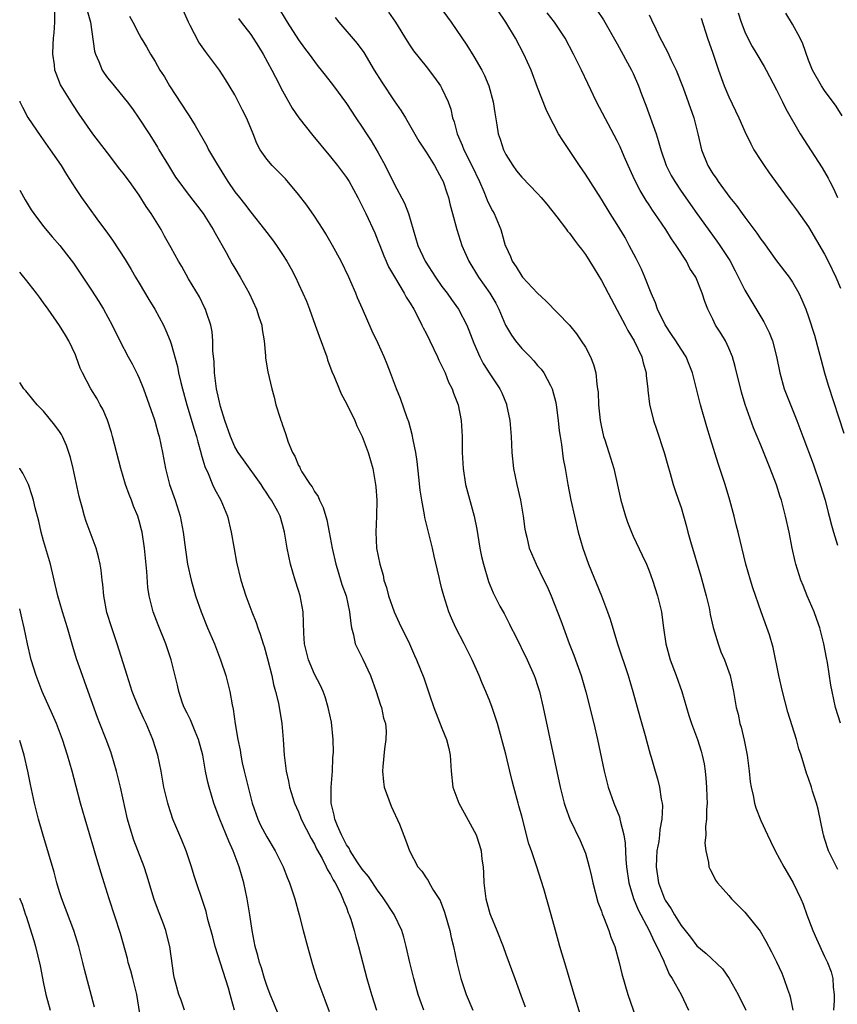
# Model space of a CAD drawing. Units: inches. Extents: x 2523000 to 2526000, y 1551000 to 1554000.
# Drawn here: x 2523000 to 2523103, y 1552416 to 1552539 of the extents above; entities that cross this region are included whole.
import ezdxf

# ---------------------------------------------------------------- set-up
doc = ezdxf.new("R2010")
doc.units = ezdxf.units.IN
doc.header["$MEASUREMENT"] = 0
doc.layers.add('LD25231551_2ft', color=104, linetype='Continuous')

msp = doc.modelspace()

# ---------------------------------------------------------------- linework, layer by layer
at = {"layer": 'LD25231551_2ft'}
for points, elevation in [([(2523051.15, 1552543.15), (2523054.17, 1552539), (2523056.13, 1552536.13), (2523057, 1552534.7), (2523058, 1552533), (2523058.33, 1552532.33), (2523058.88, 1552531), (2523059.44, 1552529), (2523059.61, 1552527.61), (2523059.88, 1552526.12), (2523060.05, 1552525), (2523060.32, 1552524.32), (2523060.72, 1552523), (2523061, 1552522.41), (2523061.87, 1552521), (2523062.37, 1552520.37), (2523063, 1552519.55), (2523065, 1552517.51), (2523065.46, 1552517), (2523066.16, 1552516.16), (2523067.42, 1552514.58), (2523068.62, 1552513), (2523068.77, 1552512.77), (2523069, 1552512.53), (2523069.63, 1552511.63), (2523070.14, 1552511), (2523070.5, 1552510.5), (2523071, 1552509.84), (2523072.09, 1552508.09), (2523073, 1552506.59), (2523073.84, 1552505), (2523075, 1552502.88), (2523075.97, 1552501), (2523076.31, 1552500.31), (2523077.11, 1552499), (2523078.08, 1552497), (2523078.25, 1552496.25), (2523078.63, 1552495), (2523078.64, 1552494.64), (2523078.83, 1552493), (2523078.83, 1552492.83), (2523079.05, 1552491.05), (2523079.56, 1552489), (2523079.94, 1552487.94), (2523080.9, 1552485), (2523081.35, 1552483.35), (2523081.65, 1552482.35), (2523082.02, 1552481), (2523082.25, 1552480.25), (2523082.7, 1552479), (2523083, 1552478.09), (2523083.7, 1552475.7), (2523083.85, 1552475), (2523084.17, 1552473.83), (2523085.5, 1552469.5), (2523086.16, 1552467), (2523086.51, 1552465.49), (2523086.61, 1552465), (2523086.66, 1552464.66), (2523087.04, 1552463.04), (2523087.65, 1552461), (2523088, 1552460), (2523088.44, 1552459), (2523089, 1552457.46), (2523089.15, 1552457), (2523089.57, 1552455), (2523089.91, 1552453), (2523090.15, 1552452.15), (2523090.38, 1552451), (2523090.53, 1552450.53), (2523090.91, 1552448.91), (2523091.28, 1552447), (2523091.33, 1552446.67), (2523091.53, 1552445), (2523091.67, 1552443.67), (2523091.79, 1552443), (2523092.06, 1552441.94), (2523092.24, 1552441), (2523092.4, 1552440.4), (2523093, 1552438.8), (2523093.84, 1552437), (2523094.24, 1552436.24), (2523094.83, 1552435), (2523095.9, 1552433), (2523096.3, 1552432.3), (2523097.08, 1552431), (2523098.04, 1552429), (2523098.34, 1552428.33), (2523098.8, 1552427), (2523099.55, 1552425), (2523099.98, 1552423.98), (2523101, 1552421.76), (2523101.37, 1552421), (2523101.84, 1552419.84), (2523102.05, 1552419), (2523102.08, 1552417.92), (2523102.22, 1552417), (2523102.22, 1552416.22), (2523102.13, 1552415)], 7040), ([(2523102.67, 1552432.67), (2523102, 1552434), (2523101.52, 1552435), (2523101, 1552436.56), (2523100.86, 1552437), (2523100.82, 1552437.18), (2523100.23, 1552440.23), (2523100.01, 1552441), (2523099.51, 1552442.49), (2523099.36, 1552443), (2523099, 1552444.09), (2523098.76, 1552444.76), (2523098.09, 1552447), (2523097.8, 1552447.8), (2523097.47, 1552449), (2523096.41, 1552452.41), (2523095.74, 1552455), (2523095.27, 1552457), (2523094.55, 1552460.55), (2523094.1, 1552462.1), (2523093.04, 1552465), (2523092.02, 1552468.02), (2523091.72, 1552469), (2523091.13, 1552471), (2523090.16, 1552475), (2523089.91, 1552475.91), (2523089.65, 1552477), (2523089.12, 1552479), (2523088.54, 1552481), (2523087.88, 1552483), (2523087.64, 1552483.64), (2523086.7, 1552486.7), (2523086.24, 1552488.24), (2523085.45, 1552491), (2523084.45, 1552495), (2523084.04, 1552496.04), (2523083.64, 1552497), (2523083, 1552497.97), (2523082.36, 1552499), (2523081.82, 1552499.82), (2523081, 1552501.01), (2523080.04, 1552503), (2523079.78, 1552503.78), (2523079.27, 1552505), (2523078.47, 1552507), (2523078.02, 1552508.02), (2523077.36, 1552509.36), (2523076.5, 1552511), (2523075.97, 1552511.97), (2523075, 1552513.6), (2523074.11, 1552515), (2523073, 1552516.79), (2523071, 1552519.94), (2523070.26, 1552521), (2523068.15, 1552524.15), (2523067.64, 1552525), (2523067, 1552526.19), (2523066.58, 1552527), (2523066.06, 1552528.06), (2523065, 1552530.81), (2523064.18, 1552533), (2523063.29, 1552535), (2523062.21, 1552537), (2523061, 1552539), (2523059, 1552542.03)], 7042), ([(2523050.73, 1552415), (2523050.27, 1552416.27), (2523050.02, 1552417), (2523049.45, 1552419), (2523048.96, 1552421), (2523048.51, 1552423), (2523048.19, 1552424.19), (2523047.96, 1552425), (2523047.01, 1552427.01), (2523045.72, 1552429), (2523045.41, 1552429.41), (2523045, 1552429.93), (2523043.77, 1552431.77), (2523043, 1552432.7), (2523042.35, 1552433.65), (2523041.46, 1552435), (2523041.33, 1552435.33), (2523041, 1552435.77), (2523040.6, 1552436.6), (2523040.37, 1552437), (2523039.87, 1552438.13), (2523039.55, 1552439), (2523039.47, 1552439.47), (2523039.09, 1552441), (2523039.09, 1552443), (2523039.25, 1552445), (2523039.32, 1552446.68), (2523039.38, 1552447.38), (2523039.36, 1552449), (2523039.14, 1552451.14), (2523038.73, 1552453), (2523038.33, 1552454.33), (2523038.08, 1552455), (2523037.75, 1552455.75), (2523037, 1552457.2), (2523036.23, 1552459), (2523035.98, 1552459.98), (2523035.75, 1552461), (2523035.68, 1552462.32), (2523035.59, 1552465), (2523035.21, 1552467), (2523035, 1552467.7), (2523034.57, 1552469), (2523033.97, 1552471), (2523033.55, 1552473), (2523033.25, 1552475), (2523033, 1552475.97), (2523032.71, 1552477), (2523032.39, 1552477.61), (2523031.62, 1552479), (2523031.35, 1552479.35), (2523031, 1552479.91), (2523030.56, 1552480.56), (2523030.3, 1552481), (2523028.07, 1552484.07), (2523027.42, 1552485), (2523027, 1552485.71), (2523026.44, 1552487), (2523025.76, 1552489), (2523025.22, 1552490.78), (2523025, 1552491.69), (2523024.71, 1552493), (2523024.44, 1552495), (2523024.39, 1552496.39), (2523024.26, 1552497.74), (2523024.26, 1552499), (2523024.15, 1552500.15), (2523023.98, 1552501), (2523023.43, 1552502.57), (2523023.3, 1552503), (2523023.21, 1552503.21), (2523022.55, 1552504.55), (2523021.19, 1552506.81), (2523020.33, 1552508.33), (2523019.92, 1552509), (2523019, 1552510.68), (2523018.84, 1552511), (2523018.17, 1552512.17), (2523017.74, 1552513), (2523016.48, 1552515), (2523015.88, 1552515.88), (2523015, 1552517.3), (2523014.28, 1552518.28), (2523013.78, 1552519), (2523013, 1552520.05), (2523012.57, 1552520.57), (2523011, 1552522.6), (2523009.2, 1552525), (2523007.47, 1552527.47), (2523006.66, 1552528.66), (2523005.21, 1552531), (2523005.14, 1552531.14), (2523004.56, 1552532.56), (2523004.42, 1552533), (2523004.35, 1552533.65), (2523004.16, 1552535), (2523004.19, 1552536.19), (2523004.25, 1552537), (2523004.34, 1552537.66), (2523004.41, 1552539), (2523004.39, 1552540.39)], 7024), ([(2523008.47, 1552540.47), (2523008.9, 1552539), (2523009.38, 1552535.38), (2523009.5, 1552535), (2523009.92, 1552534.08), (2523010.34, 1552533), (2523010.59, 1552532.59), (2523011, 1552532.03), (2523011.46, 1552531.46), (2523013.49, 1552529), (2523014.15, 1552528.15), (2523014.97, 1552526.97), (2523016.24, 1552525), (2523016.55, 1552524.55), (2523017.31, 1552523.31), (2523017.48, 1552523), (2523018.66, 1552521), (2523019.57, 1552519.57), (2523019.97, 1552519), (2523021, 1552517.6), (2523023.01, 1552515), (2523024.27, 1552513), (2523024.53, 1552512.53), (2523025.91, 1552510.09), (2523026.68, 1552508.68), (2523027, 1552508.12), (2523027.68, 1552507), (2523028.78, 1552505), (2523029.74, 1552503), (2523030.02, 1552502.02), (2523030.38, 1552501), (2523030.42, 1552500.42), (2523030.68, 1552499), (2523030.85, 1552497.15), (2523030.86, 1552496.86), (2523031.13, 1552495.13), (2523031.63, 1552493), (2523031.94, 1552491.94), (2523032.16, 1552491), (2523032.69, 1552489.31), (2523032.79, 1552489), (2523032.86, 1552488.86), (2523033, 1552488.42), (2523033.37, 1552487.37), (2523033.71, 1552486.29), (2523034.24, 1552485), (2523034.54, 1552484.54), (2523035, 1552483.36), (2523035.14, 1552483.14), (2523035.18, 1552483), (2523035.42, 1552482.58), (2523036.46, 1552481), (2523036.69, 1552480.69), (2523037, 1552480.09), (2523037.47, 1552479.47), (2523037.64, 1552479), (2523038.1, 1552478.1), (2523038.54, 1552476.54), (2523038.83, 1552475), (2523039.2, 1552473), (2523039.66, 1552471), (2523039.97, 1552470.03), (2523040.45, 1552468.45), (2523040.96, 1552467), (2523041.4, 1552465), (2523041.54, 1552463.54), (2523041.64, 1552463), (2523041.9, 1552462.1), (2523042.12, 1552461), (2523042.39, 1552460.39), (2523043.06, 1552459.06), (2523044.02, 1552457), (2523044.74, 1552455), (2523045.29, 1552453.29), (2523045.4, 1552453), (2523045.67, 1552451.67), (2523045.89, 1552451), (2523045.98, 1552450.02), (2523045.97, 1552449), (2523045.8, 1552447.8), (2523045.58, 1552445.58), (2523045.54, 1552445), (2523045.66, 1552443.66), (2523045.73, 1552443), (2523046.6, 1552440.6), (2523047.65, 1552438.35), (2523048.4, 1552436.4), (2523048.92, 1552435), (2523049.97, 1552433), (2523050.48, 1552432.48), (2523051, 1552431.63), (2523051.27, 1552431.27), (2523051.4, 1552431), (2523051.95, 1552430.05), (2523052.78, 1552428.78), (2523053.32, 1552427.32), (2523053.97, 1552425), (2523054.15, 1552424.15), (2523054.43, 1552423), (2523054.85, 1552421), (2523055.36, 1552419), (2523056.03, 1552417), (2523056.86, 1552415)], 7026), ([(2523070.4, 1552414.4), (2523069.58, 1552417), (2523068.55, 1552420.55), (2523067.79, 1552423), (2523067.63, 1552423.63), (2523067.23, 1552425), (2523066.69, 1552427), (2523065.76, 1552430.24), (2523064.88, 1552433.12), (2523064.25, 1552435), (2523063.91, 1552435.91), (2523063, 1552439.38), (2523062.65, 1552440.65), (2523062.54, 1552441), (2523062.01, 1552443), (2523061.8, 1552443.8), (2523061.53, 1552445), (2523061, 1552447.16), (2523059.95, 1552451), (2523059.73, 1552451.73), (2523059.3, 1552453), (2523059, 1552453.78), (2523058.51, 1552455), (2523058.04, 1552456.04), (2523057.67, 1552457), (2523056.77, 1552459), (2523055.78, 1552461), (2523054.75, 1552463), (2523054.19, 1552464.19), (2523053.84, 1552465), (2523053.21, 1552467), (2523053, 1552467.9), (2523052.77, 1552468.77), (2523052.66, 1552469.34), (2523052, 1552472), (2523051.79, 1552473), (2523050.86, 1552476.86), (2523050.81, 1552477.19), (2523050.46, 1552479), (2523050.27, 1552480.27), (2523050.08, 1552481.92), (2523049.88, 1552483.88), (2523049.71, 1552485), (2523049.39, 1552486.61), (2523049.27, 1552487.27), (2523048.83, 1552488.83), (2523048.63, 1552489.37), (2523047.79, 1552491.79), (2523047.28, 1552493), (2523046.66, 1552494.66), (2523046.52, 1552495), (2523046.1, 1552496.1), (2523045.73, 1552497), (2523045, 1552498.66), (2523044.24, 1552500.24), (2523043.02, 1552503.02), (2523042.41, 1552504.41), (2523042.18, 1552505), (2523041.56, 1552506.44), (2523041.31, 1552507), (2523040.34, 1552509), (2523039.25, 1552511), (2523038.43, 1552512.43), (2523038.07, 1552513), (2523037, 1552514.66), (2523036.04, 1552516.04), (2523035, 1552517.37), (2523033.35, 1552519.35), (2523032.37, 1552520.37), (2523031.7, 1552521), (2523031, 1552521.83), (2523030.18, 1552523), (2523029.78, 1552523.78), (2523029.31, 1552525), (2523029.21, 1552525.21), (2523028.47, 1552527), (2523027.98, 1552527.98), (2523027, 1552529.88), (2523025.83, 1552531.83), (2523025.07, 1552533), (2523023.58, 1552535), (2523023.31, 1552535.31), (2523022.48, 1552536.48), (2523021.41, 1552538.59), (2523021.19, 1552539), (2523020.52, 1552540.52)], 7030), ([(2523032.37, 1552541), (2523033.57, 1552539), (2523035, 1552536.81), (2523035.75, 1552535.75), (2523036.32, 1552535), (2523037, 1552534.05), (2523037.46, 1552533.46), (2523037.85, 1552533), (2523038.34, 1552532.34), (2523039.39, 1552531), (2523041, 1552528.82), (2523042.2, 1552527), (2523043, 1552525.84), (2523043.53, 1552525), (2523044.11, 1552524.11), (2523045, 1552522.59), (2523045.85, 1552521), (2523047, 1552518.71), (2523048.31, 1552516.31), (2523048.8, 1552515), (2523049.38, 1552513), (2523049.98, 1552511), (2523050.9, 1552509), (2523052.2, 1552507), (2523053, 1552505.85), (2523053.63, 1552505), (2523054.19, 1552504.19), (2523055.06, 1552503), (2523056.1, 1552501), (2523056.37, 1552500.37), (2523057, 1552498.71), (2523057.75, 1552497), (2523058.18, 1552496.18), (2523059, 1552494.89), (2523060.26, 1552493), (2523060.5, 1552492.5), (2523061.08, 1552491.08), (2523061.11, 1552491), (2523061.51, 1552489), (2523061.67, 1552487), (2523061.77, 1552485), (2523061.99, 1552483), (2523062.39, 1552481), (2523062.84, 1552479), (2523063.18, 1552477), (2523063.39, 1552475.39), (2523063.47, 1552475), (2523063.63, 1552474.37), (2523063.96, 1552473), (2523064.8, 1552471), (2523065.8, 1552469), (2523066.18, 1552468.18), (2523066.68, 1552467), (2523067.91, 1552463.91), (2523068.23, 1552463), (2523068.97, 1552461.03), (2523069.56, 1552459.56), (2523070.46, 1552457), (2523071.06, 1552454.95), (2523072.04, 1552451), (2523072.5, 1552449), (2523073.35, 1552445), (2523073.86, 1552443), (2523074.56, 1552441), (2523075.26, 1552439.26), (2523075.33, 1552439), (2523075.39, 1552438.61), (2523075.82, 1552437), (2523075.99, 1552435.99), (2523076.06, 1552433.94), (2523076.16, 1552433), (2523076.44, 1552431), (2523077.03, 1552429.03), (2523077.61, 1552427.61), (2523079, 1552425), (2523079.63, 1552423.63), (2523079.98, 1552423), (2523080.82, 1552421.18), (2523080.91, 1552420.91), (2523081, 1552420.74), (2523081.52, 1552419.52), (2523081.89, 1552419), (2523083.01, 1552417), (2523083.92, 1552415)], 7034), ([(2523046.28, 1552540.28), (2523047.16, 1552539), (2523048.62, 1552536.62), (2523049, 1552536.02), (2523049.42, 1552535.42), (2523051, 1552533.44), (2523052.07, 1552532.07), (2523052.82, 1552531), (2523053, 1552530.69), (2523053.78, 1552529), (2523054.1, 1552528.1), (2523054.33, 1552527), (2523054.51, 1552526.51), (2523054.89, 1552525), (2523055.55, 1552523.55), (2523055.75, 1552523), (2523056.76, 1552521), (2523057.69, 1552519), (2523058.25, 1552517.75), (2523058.55, 1552517), (2523058.67, 1552516.67), (2523059, 1552515.96), (2523059.32, 1552515.32), (2523059.53, 1552515), (2523060.37, 1552513), (2523060.53, 1552512.53), (2523060.94, 1552511), (2523061, 1552510.85), (2523061.59, 1552509.59), (2523061.8, 1552509), (2523062.31, 1552508.31), (2523063, 1552507.14), (2523063.12, 1552507), (2523065, 1552504.99), (2523066.04, 1552504.04), (2523068.99, 1552500.99), (2523069.88, 1552499.88), (2523070.48, 1552499), (2523071, 1552498.2), (2523071.63, 1552497), (2523072.03, 1552496.03), (2523072.29, 1552495), (2523072.42, 1552493.58), (2523072.53, 1552493), (2523072.58, 1552492.58), (2523072.64, 1552491), (2523072.83, 1552489), (2523073, 1552488.16), (2523073.21, 1552487.21), (2523073.28, 1552487), (2523073.43, 1552486.57), (2523073.95, 1552485), (2523074.57, 1552483), (2523075.44, 1552479), (2523076.02, 1552477), (2523076.26, 1552476.26), (2523076.78, 1552475), (2523077, 1552474.51), (2523078.13, 1552472.13), (2523078.66, 1552471), (2523079, 1552470.14), (2523079.41, 1552469), (2523080.05, 1552467), (2523080.53, 1552465), (2523080.61, 1552464.61), (2523080.81, 1552463), (2523081.11, 1552461), (2523081.65, 1552459), (2523082.39, 1552457), (2523083.09, 1552455), (2523083.68, 1552453), (2523083.99, 1552451.99), (2523084.33, 1552451), (2523085.06, 1552449), (2523085.54, 1552447.54), (2523085.67, 1552447), (2523085.91, 1552445.91), (2523086.04, 1552445), (2523086.13, 1552444.13), (2523086.21, 1552443), (2523086.25, 1552441.75), (2523086.26, 1552441), (2523086.19, 1552440.19), (2523086.21, 1552439), (2523086.07, 1552438.07), (2523086.12, 1552437), (2523085.97, 1552435.97), (2523086.1, 1552435), (2523086.45, 1552433.55), (2523086.48, 1552433), (2523086.65, 1552432.65), (2523087, 1552432.04), (2523087.34, 1552431.34), (2523087.58, 1552431), (2523089, 1552429.42), (2523089.33, 1552429), (2523091, 1552427.31), (2523092.91, 1552424.91), (2523093.66, 1552423.66), (2523094.35, 1552422.35), (2523095, 1552421.09), (2523095.65, 1552419.65), (2523095.92, 1552419), (2523096.37, 1552417.63), (2523096.6, 1552417), (2523096.7, 1552416.7), (2523097.03, 1552415.03)], 7038), ([(2523072.47, 1552540.47), (2523073.28, 1552539.28), (2523075, 1552536.29), (2523076.8, 1552533), (2523077, 1552532.57), (2523077.68, 1552531), (2523078.04, 1552529.96), (2523078.58, 1552528.58), (2523079.86, 1552525), (2523080.14, 1552524.14), (2523080.45, 1552523), (2523081.14, 1552521), (2523081.77, 1552519.77), (2523082.21, 1552519), (2523083, 1552517.81), (2523085, 1552514.99), (2523087.51, 1552511.51), (2523087.87, 1552511), (2523089.11, 1552509.11), (2523089.81, 1552507.81), (2523091, 1552505.36), (2523093.39, 1552501.39), (2523094.04, 1552500.04), (2523094.46, 1552499), (2523095, 1552497.04), (2523095.4, 1552495), (2523095.95, 1552493), (2523097.54, 1552489), (2523098.27, 1552487), (2523099.57, 1552483.57), (2523100.48, 1552481), (2523101.08, 1552479), (2523101.47, 1552477.47), (2523101.61, 1552477), (2523101.87, 1552475.87), (2523102.12, 1552475), (2523102.63, 1552473.37)], 7046), ([(2523013.77, 1552539.77), (2523014.21, 1552539), (2523015, 1552537.44), (2523015.25, 1552537), (2523015.91, 1552535.91), (2523016.41, 1552535), (2523017, 1552534.06), (2523017.59, 1552533), (2523018.16, 1552532.16), (2523018.81, 1552531), (2523021, 1552527.63), (2523021.27, 1552527.27), (2523022.03, 1552526.03), (2523023.48, 1552523.48), (2523023.71, 1552523), (2523024.68, 1552521.32), (2523025.69, 1552519.69), (2523026.12, 1552519), (2523027, 1552517.72), (2523027.6, 1552517), (2523028.21, 1552516.21), (2523029, 1552515.15), (2523030.72, 1552513), (2523031.71, 1552511.71), (2523032.23, 1552511), (2523033, 1552509.85), (2523033.52, 1552509), (2523034.05, 1552508.05), (2523034.6, 1552507), (2523035, 1552506.18), (2523035.55, 1552505), (2523035.98, 1552503.98), (2523036.36, 1552503), (2523037.08, 1552501), (2523037.6, 1552499.6), (2523038.53, 1552497), (2523038.63, 1552496.63), (2523039.18, 1552495.18), (2523039.47, 1552494.53), (2523040.09, 1552493), (2523040.36, 1552492.36), (2523041, 1552491.17), (2523042.05, 1552489), (2523042.33, 1552488.33), (2523042.99, 1552487), (2523043.75, 1552485), (2523044.31, 1552483), (2523044.67, 1552481), (2523044.7, 1552480.7), (2523044.84, 1552479), (2523044.79, 1552477), (2523044.68, 1552475), (2523044.79, 1552473), (2523045.18, 1552471), (2523045.61, 1552469.61), (2523045.72, 1552469), (2523046.05, 1552468.05), (2523046.3, 1552467), (2523047.01, 1552465), (2523047.63, 1552463.63), (2523048.91, 1552461), (2523049.53, 1552459.53), (2523049.8, 1552459), (2523050.72, 1552456.72), (2523051.23, 1552455.23), (2523051.43, 1552454.57), (2523051.98, 1552453), (2523053, 1552450.41), (2523053.58, 1552449), (2523053.84, 1552447.84), (2523054.04, 1552447), (2523054.16, 1552445), (2523054.37, 1552443), (2523055.1, 1552441), (2523055.79, 1552439.79), (2523057.28, 1552437), (2523057.72, 1552435.72), (2523057.91, 1552435), (2523058.02, 1552433.98), (2523058.15, 1552433), (2523058.2, 1552432.2), (2523058.24, 1552431), (2523058.49, 1552429), (2523059, 1552427.13), (2523059.08, 1552426.92), (2523059.9, 1552425), (2523060.67, 1552423), (2523061, 1552422.03), (2523062.12, 1552419), (2523062.91, 1552416.91), (2523063.44, 1552415.44)], 7028), ([(2523027.46, 1552539.46), (2523027.79, 1552539), (2523029, 1552537.45), (2523029.97, 1552535.97), (2523030.56, 1552535), (2523031.66, 1552533), (2523032.1, 1552532.1), (2523033, 1552530.37), (2523034.21, 1552528.21), (2523035.02, 1552527), (2523036.77, 1552524.77), (2523039, 1552522.12), (2523039.89, 1552521), (2523041, 1552519.53), (2523041.33, 1552519), (2523042.44, 1552517), (2523043, 1552515.93), (2523043.46, 1552515), (2523044.57, 1552512.57), (2523045, 1552511.49), (2523045.18, 1552511), (2523045.7, 1552509.7), (2523045.99, 1552509), (2523046.3, 1552508.3), (2523047.04, 1552507.04), (2523048.27, 1552505), (2523048.51, 1552504.51), (2523049, 1552503.75), (2523049.45, 1552503), (2523049.97, 1552502.03), (2523050.49, 1552501), (2523050.65, 1552500.65), (2523051, 1552499.98), (2523051.48, 1552499), (2523052.44, 1552497), (2523052.6, 1552496.6), (2523053, 1552495.85), (2523053.38, 1552495), (2523053.83, 1552493.83), (2523054.27, 1552493), (2523054.44, 1552492.44), (2523055.02, 1552491), (2523055.4, 1552489), (2523055.52, 1552487), (2523055.55, 1552485), (2523055.65, 1552483), (2523055.96, 1552481), (2523057.02, 1552477), (2523057.36, 1552475.36), (2523057.75, 1552473), (2523057.97, 1552471.97), (2523058.2, 1552471), (2523058.83, 1552468.83), (2523059, 1552468.38), (2523059.41, 1552467.41), (2523060.27, 1552465.73), (2523060.66, 1552465), (2523060.79, 1552464.79), (2523061.47, 1552463.47), (2523061.68, 1552463), (2523062.14, 1552462.14), (2523063.7, 1552459), (2523064.58, 1552457), (2523064.7, 1552456.7), (2523065, 1552455.76), (2523065.23, 1552455), (2523065.7, 1552453), (2523067.84, 1552443), (2523068.35, 1552441), (2523068.5, 1552440.5), (2523069.05, 1552439), (2523070.32, 1552436.32), (2523070.9, 1552435), (2523071, 1552434.71), (2523071.49, 1552433), (2523071.78, 1552431.78), (2523071.94, 1552431), (2523072.57, 1552428.57), (2523073, 1552427.42), (2523073.1, 1552427.1), (2523073.27, 1552426.73), (2523073.95, 1552425), (2523074.19, 1552424.19), (2523074.69, 1552423), (2523075.24, 1552421), (2523075.57, 1552419.57), (2523076.31, 1552417), (2523077.71, 1552413)], 7032), ([(2523039.59, 1552539.59), (2523040.06, 1552539), (2523042.35, 1552536.35), (2523043.18, 1552535.18), (2523044.49, 1552533), (2523045.46, 1552531.46), (2523047, 1552529.14), (2523047.87, 1552527.87), (2523048.4, 1552527), (2523050.09, 1552524.09), (2523051, 1552522.71), (2523052.06, 1552521), (2523052.38, 1552520.38), (2523053, 1552519.31), (2523053.14, 1552519), (2523053.59, 1552517.59), (2523053.81, 1552517), (2523054.03, 1552516.03), (2523054.33, 1552515), (2523054.86, 1552513), (2523055.48, 1552511), (2523056.35, 1552509), (2523057.58, 1552507), (2523059.01, 1552505), (2523059.76, 1552503.76), (2523060.15, 1552503), (2523060.99, 1552500.99), (2523061.71, 1552499.71), (2523062.21, 1552499), (2523063, 1552498.06), (2523064.05, 1552497), (2523064.51, 1552496.51), (2523065, 1552495.92), (2523065.45, 1552495.45), (2523065.77, 1552495), (2523066.6, 1552493.4), (2523066.82, 1552493), (2523067.27, 1552491.28), (2523067.32, 1552491), (2523067.58, 1552489), (2523067.72, 1552487.72), (2523067.82, 1552487), (2523067.99, 1552486.01), (2523068.21, 1552484.21), (2523068.45, 1552483), (2523068.79, 1552481), (2523069.17, 1552479), (2523069.61, 1552477), (2523070.1, 1552475), (2523070.67, 1552473), (2523071.38, 1552471), (2523073, 1552467), (2523073.78, 1552465), (2523074.09, 1552464.09), (2523075.04, 1552461), (2523076.37, 1552457), (2523076.97, 1552455), (2523077.84, 1552451.84), (2523078.51, 1552449.49), (2523078.7, 1552448.7), (2523079.13, 1552447.13), (2523079.25, 1552446.75), (2523079.74, 1552445), (2523080.04, 1552444.04), (2523080.3, 1552443), (2523080.51, 1552441.48), (2523080.63, 1552441), (2523080.67, 1552440.67), (2523080.59, 1552439), (2523080.32, 1552437.68), (2523080.29, 1552437), (2523080.2, 1552436.2), (2523079.98, 1552435), (2523079.92, 1552434.08), (2523079.88, 1552433), (2523080.17, 1552431), (2523080.92, 1552429), (2523081, 1552428.84), (2523081.75, 1552427.75), (2523082.17, 1552427), (2523083, 1552425.66), (2523084.19, 1552424.19), (2523085, 1552423.08), (2523086.14, 1552422.14), (2523088.19, 1552420.19), (2523089.05, 1552419), (2523090.18, 1552417), (2523091.15, 1552415)], 7036), ([(2523103.02, 1552451.02), (2523102.4, 1552453), (2523101.96, 1552455), (2523101.81, 1552455.81), (2523101.37, 1552458.63), (2523101.24, 1552459.24), (2523100.93, 1552461), (2523100.41, 1552463), (2523100.05, 1552464.05), (2523099.7, 1552465), (2523098.85, 1552467), (2523098.31, 1552468.31), (2523098.05, 1552469), (2523097.42, 1552471), (2523097.33, 1552471.33), (2523096.94, 1552473), (2523096.55, 1552475), (2523096.13, 1552477), (2523095.61, 1552479), (2523095.45, 1552479.45), (2523095, 1552480.94), (2523094.2, 1552483), (2523093.84, 1552483.84), (2523093, 1552485.93), (2523092.1, 1552488.1), (2523091.03, 1552491.03), (2523090.57, 1552492.57), (2523089.81, 1552495.81), (2523089.46, 1552497), (2523089, 1552498.08), (2523088.56, 1552499), (2523087.99, 1552499.99), (2523087.34, 1552501), (2523087, 1552501.73), (2523086.37, 1552503), (2523085.97, 1552503.97), (2523085.66, 1552505), (2523084.84, 1552507), (2523084.11, 1552508.11), (2523083.67, 1552509), (2523082.4, 1552511), (2523081.81, 1552511.8), (2523081.09, 1552513), (2523079.72, 1552515), (2523079.42, 1552515.42), (2523079, 1552516.09), (2523078.63, 1552516.63), (2523077.87, 1552517.87), (2523077.19, 1552519.19), (2523077, 1552519.64), (2523076.36, 1552521), (2523075.86, 1552522.14), (2523075.35, 1552523.35), (2523075, 1552524.1), (2523072.41, 1552529), (2523071.29, 1552531.29), (2523070.49, 1552533), (2523069.99, 1552533.99), (2523069.52, 1552535), (2523068.44, 1552537), (2523067.14, 1552539), (2523066.19, 1552540.19)], 7044), ([(2523079, 1552539.94), (2523079.31, 1552539.31), (2523079.82, 1552538.18), (2523080.39, 1552537), (2523080.61, 1552536.61), (2523081, 1552535.81), (2523081.29, 1552535.29), (2523081.76, 1552534.23), (2523082.37, 1552533), (2523083.25, 1552530.75), (2523084.6, 1552527), (2523085.09, 1552525), (2523085.55, 1552523), (2523086.36, 1552521), (2523087, 1552519.98), (2523087.41, 1552519.41), (2523087.67, 1552519), (2523089.14, 1552517), (2523089.98, 1552515.98), (2523090.66, 1552515), (2523091, 1552514.53), (2523092.52, 1552512.52), (2523093, 1552511.79), (2523093.35, 1552511.34), (2523095, 1552509.04), (2523096.58, 1552507), (2523097, 1552506.37), (2523097.78, 1552505), (2523098.18, 1552504.18), (2523098.65, 1552503), (2523099, 1552502.03), (2523099.74, 1552499.74), (2523100.31, 1552497.69), (2523100.59, 1552496.59), (2523101.01, 1552495.01), (2523101.46, 1552493.46), (2523103.44, 1552487.44)], 7048), ([(2523085.51, 1552539.51), (2523086.34, 1552537), (2523087, 1552535.12), (2523087.69, 1552533), (2523088.41, 1552531), (2523089, 1552529.65), (2523090.27, 1552527), (2523091, 1552525.29), (2523091.74, 1552523.74), (2523092.15, 1552523), (2523093, 1552521.65), (2523093.44, 1552521), (2523094.08, 1552520.08), (2523096.31, 1552517), (2523097, 1552516.11), (2523097.47, 1552515.47), (2523099, 1552513.32), (2523101, 1552509.89), (2523101.45, 1552509), (2523102.41, 1552507), (2523103, 1552505.63)], 7050), ([(2523090.18, 1552540.18), (2523090.53, 1552539), (2523091, 1552537.78), (2523091.38, 1552537), (2523091.94, 1552535.94), (2523092.53, 1552535), (2523093.44, 1552533.44), (2523093.68, 1552533), (2523095, 1552530.52), (2523095.74, 1552529), (2523096.14, 1552528.14), (2523097.97, 1552525), (2523100.71, 1552520.71), (2523101.45, 1552519.45), (2523101.67, 1552519), (2523102.14, 1552518.14), (2523102.64, 1552517)], 7052), ([(2523103.24, 1552527.24), (2523102.45, 1552528.45), (2523101, 1552530.44), (2523100.61, 1552531), (2523099.49, 1552533), (2523099, 1552534.25), (2523098.3, 1552536.3), (2523097.97, 1552537), (2523097, 1552538.76), (2523096.14, 1552540.14)], 7054), ([(2523000, 1552529.08), (2523000.03, 1552529), (2523000.35, 1552528.35), (2523001.04, 1552527.04), (2523002.64, 1552524.64), (2523003.83, 1552523), (2523005.2, 1552521), (2523005.88, 1552519.88), (2523007, 1552518.14), (2523007.75, 1552517), (2523009.67, 1552514.33), (2523011, 1552512.51), (2523011.66, 1552511.66), (2523013.24, 1552509.24), (2523013.37, 1552509), (2523013.98, 1552507.98), (2523014.54, 1552507), (2523015, 1552506.27), (2523016.21, 1552504.21), (2523016.95, 1552503), (2523018.03, 1552501), (2523018.33, 1552500.33), (2523018.89, 1552499), (2523019, 1552498.65), (2523019.81, 1552495.81), (2523019.95, 1552495), (2523020.23, 1552493.77), (2523020.43, 1552493), (2523020.99, 1552491), (2523021.91, 1552487.91), (2523022.2, 1552487), (2523022.35, 1552486.35), (2523022.75, 1552485), (2523022.79, 1552484.79), (2523023, 1552484.1), (2523023.23, 1552483.23), (2523023.65, 1552482.35), (2523024.2, 1552481), (2523024.45, 1552480.45), (2523025.26, 1552479), (2523026.06, 1552477), (2523026.54, 1552475), (2523026.9, 1552472.9), (2523027.22, 1552471.22), (2523027.77, 1552469), (2523028.39, 1552467), (2523029.12, 1552465), (2523029.67, 1552463.67), (2523029.88, 1552463), (2523030.2, 1552462.2), (2523030.55, 1552461), (2523030.67, 1552460.67), (2523031.12, 1552459.12), (2523031.64, 1552457), (2523031.87, 1552455.87), (2523032.11, 1552455), (2523032.46, 1552453.54), (2523032.89, 1552451), (2523033.05, 1552449), (2523033.18, 1552447), (2523033.45, 1552445), (2523033.74, 1552443.74), (2523033.87, 1552443), (2523034.47, 1552441), (2523035, 1552439.89), (2523035.25, 1552439.25), (2523035.33, 1552439), (2523036.56, 1552436.56), (2523037, 1552435.83), (2523037.27, 1552435.27), (2523037.95, 1552434.05), (2523038.48, 1552433), (2523038.63, 1552432.63), (2523039, 1552432.06), (2523039.36, 1552431.36), (2523039.6, 1552431), (2523040.23, 1552429.77), (2523040.57, 1552429), (2523040.66, 1552428.66), (2523041, 1552427.88), (2523041.23, 1552427.23), (2523041.35, 1552427), (2523041.55, 1552426.45), (2523041.99, 1552425), (2523042.19, 1552424.19), (2523042.53, 1552423), (2523043.57, 1552419), (2523044.15, 1552417), (2523044.78, 1552415)], 7022), ([(2523000, 1552517.91), (2523000.69, 1552516.69), (2523001.46, 1552515.46), (2523001.78, 1552515), (2523003, 1552513.38), (2523004.07, 1552512.07), (2523005.02, 1552511), (2523005.89, 1552509.89), (2523006.75, 1552508.75), (2523009, 1552505.38), (2523009.94, 1552503.94), (2523010.52, 1552503), (2523011.61, 1552501), (2523012.57, 1552499), (2523013.62, 1552497), (2523014.13, 1552496.13), (2523014.8, 1552494.8), (2523015, 1552494.34), (2523015.53, 1552493), (2523016.92, 1552489.09), (2523017, 1552488.81), (2523017.38, 1552487.38), (2523017.5, 1552487), (2523017.91, 1552485), (2523018.28, 1552483), (2523018.81, 1552481), (2523019.52, 1552479), (2523020.13, 1552477), (2523020.5, 1552475), (2523020.79, 1552472.79), (2523021.07, 1552471), (2523021.5, 1552469), (2523022.06, 1552467), (2523022.76, 1552465), (2523023.58, 1552463), (2523024.43, 1552461), (2523025.21, 1552459), (2523025.87, 1552457), (2523026.37, 1552455), (2523026.67, 1552453.33), (2523026.79, 1552452.79), (2523027.04, 1552450.96), (2523027.36, 1552449), (2523027.65, 1552447.65), (2523027.75, 1552447), (2523027.94, 1552446.06), (2523028.18, 1552445), (2523028.35, 1552444.35), (2523028.66, 1552443), (2523029.19, 1552441), (2523029.88, 1552439), (2523030.24, 1552438.24), (2523031, 1552436.76), (2523032.08, 1552435), (2523033.06, 1552433), (2523033.6, 1552431.6), (2523033.87, 1552431), (2523034.55, 1552429), (2523035.07, 1552427), (2523035.56, 1552425), (2523036.1, 1552423), (2523036.75, 1552420.75), (2523037.31, 1552419), (2523038.04, 1552417), (2523038.31, 1552416.31), (2523038.83, 1552414.83)], 7020), ([(2523033.08, 1552413), (2523031.89, 1552415.89), (2523031.42, 1552417), (2523031, 1552418.11), (2523030.71, 1552419), (2523030.34, 1552420.34), (2523030.11, 1552421), (2523029.89, 1552421.89), (2523029.57, 1552423), (2523029.17, 1552425), (2523028.88, 1552427), (2523028.55, 1552429), (2523028.11, 1552431), (2523027.54, 1552433), (2523026.81, 1552435), (2523026.23, 1552436.23), (2523025.1, 1552439), (2523024.53, 1552440.53), (2523024.38, 1552441), (2523023.78, 1552443), (2523023.62, 1552443.62), (2523023.34, 1552445), (2523022.99, 1552447), (2523022.45, 1552449), (2523022.01, 1552449.99), (2523021.45, 1552451.45), (2523021, 1552452.29), (2523020.65, 1552453), (2523020.45, 1552453.55), (2523019.97, 1552455), (2523019.81, 1552455.81), (2523019.03, 1552459), (2523018.33, 1552461), (2523017.36, 1552463.36), (2523016.74, 1552465), (2523016.67, 1552465.33), (2523016.24, 1552467), (2523016.07, 1552468.07), (2523015.95, 1552470.05), (2523015.67, 1552473), (2523015.36, 1552475), (2523015.3, 1552475.3), (2523015, 1552476.41), (2523014.82, 1552477), (2523014.28, 1552478.28), (2523014.02, 1552479), (2523013.72, 1552479.72), (2523013.29, 1552481), (2523012.69, 1552483), (2523011.65, 1552487), (2523011.51, 1552487.51), (2523011, 1552489.05), (2523010.44, 1552490.44), (2523010.11, 1552491), (2523009.72, 1552491.72), (2523008.93, 1552493), (2523007.9, 1552495), (2523007.6, 1552495.6), (2523007.1, 1552497), (2523007, 1552497.24), (2523006.15, 1552499), (2523005.74, 1552499.74), (2523005, 1552500.96), (2523003.57, 1552503), (2523003, 1552503.8), (2523002.48, 1552504.48), (2523002.13, 1552505), (2523000.74, 1552506.74), (2523000.54, 1552507), (2523000, 1552507.63)], 7018), ([(2523026.94, 1552415), (2523026.52, 1552416.52), (2523026.42, 1552417), (2523026.21, 1552417.79), (2523024.52, 1552423), (2523024.22, 1552424.22), (2523023.62, 1552426.38), (2523023.4, 1552427.4), (2523022.91, 1552428.91), (2523022.19, 1552431), (2523021.89, 1552431.89), (2523021.56, 1552433), (2523020.88, 1552435), (2523020.34, 1552436.34), (2523019.24, 1552439), (2523018.68, 1552440.68), (2523018.58, 1552441), (2523018.11, 1552443), (2523017.76, 1552445), (2523017.35, 1552447), (2523016.73, 1552449), (2523015.88, 1552451), (2523015.59, 1552451.59), (2523014.95, 1552452.95), (2523014.36, 1552454.36), (2523014.12, 1552455), (2523013.47, 1552457), (2523012.23, 1552461), (2523011.55, 1552463), (2523010.94, 1552464.94), (2523010.55, 1552467), (2523010.44, 1552468.44), (2523010.36, 1552469), (2523010.23, 1552470.23), (2523010.1, 1552471), (2523009.9, 1552471.9), (2523009.58, 1552473), (2523008.35, 1552476.35), (2523008.15, 1552477), (2523007.84, 1552478.16), (2523007.59, 1552479), (2523007.47, 1552479.47), (2523006.71, 1552483), (2523006.38, 1552484.38), (2523005.87, 1552485.87), (2523005.37, 1552487), (2523005.24, 1552487.24), (2523005, 1552487.64), (2523004.43, 1552488.43), (2523003, 1552490.19), (2523002.19, 1552491), (2523001.64, 1552491.64), (2523000.76, 1552492.76), (2523000.54, 1552493), (2523000, 1552493.77)], 7016), ([(2523020.69, 1552415), (2523020.26, 1552416.26), (2523019.96, 1552417), (2523019.43, 1552419), (2523019.36, 1552419.36), (2523018.85, 1552423), (2523018.46, 1552424.46), (2523018.33, 1552425), (2523017.96, 1552426.04), (2523017.42, 1552427.42), (2523016.89, 1552428.89), (2523015.96, 1552431.96), (2523015.61, 1552433), (2523014.33, 1552436.33), (2523013.85, 1552437.85), (2523013.55, 1552439), (2523012.66, 1552443), (2523012.33, 1552444.33), (2523012.15, 1552445), (2523011.57, 1552447), (2523011.43, 1552447.43), (2523010.84, 1552449), (2523010.05, 1552451), (2523009.76, 1552451.76), (2523008.19, 1552456.19), (2523007.87, 1552457), (2523007.12, 1552459.12), (2523006.66, 1552460.66), (2523005.99, 1552463), (2523005.36, 1552465), (2523004.77, 1552467), (2523004.45, 1552468.45), (2523004.1, 1552469.9), (2523003.85, 1552471), (2523003, 1552473.93), (2523002.71, 1552475), (2523002.4, 1552476.4), (2523001.96, 1552478.04), (2523001.74, 1552479), (2523001.58, 1552479.58), (2523001.09, 1552481), (2523000.4, 1552482.4), (2523000.01, 1552483), (2523000, 1552483.02)], 7014), ([(2523015.33, 1552413), (2523014.69, 1552417), (2523014.2, 1552419), (2523013.94, 1552419.94), (2523013.62, 1552421), (2523013.51, 1552421.51), (2523012.64, 1552424.64), (2523011.23, 1552429), (2523010.62, 1552431), (2523010.22, 1552432.22), (2523009.57, 1552434.43), (2523009.3, 1552435.3), (2523008.21, 1552439), (2523007.64, 1552441), (2523007.07, 1552443.08), (2523006.58, 1552445), (2523006.02, 1552447), (2523005.37, 1552449), (2523004.6, 1552451), (2523004.13, 1552452.13), (2523002.83, 1552455), (2523002.33, 1552456.33), (2523002.05, 1552457), (2523001.44, 1552459), (2523000.99, 1552461), (2523000.58, 1552463), (2523000.27, 1552464.27), (2523000.11, 1552465), (2523000, 1552465.4)], 7012), ([(2523009.39, 1552415.39), (2523008.12, 1552420.12), (2523007.93, 1552421), (2523007.43, 1552423), (2523006.79, 1552425), (2523005.27, 1552429), (2523005, 1552429.85), (2523004.66, 1552431), (2523004.32, 1552432.32), (2523002.89, 1552437.11), (2523002.36, 1552439), (2523001.86, 1552441), (2523001.35, 1552443.35), (2523001.04, 1552445), (2523000.57, 1552447), (2523000, 1552448.84)], 7010), ([(2523000, 1552429.08), (2523000.03, 1552429), (2523000.3, 1552428.3), (2523000.73, 1552427), (2523000.8, 1552426.8), (2523001.77, 1552423.77), (2523001.99, 1552423), (2523002.58, 1552420.58), (2523003, 1552418.37), (2523003.3, 1552417), (2523003.84, 1552415)], 7008)]:
    msp.add_lwpolyline(points, dxfattribs=dict(at, elevation=elevation))

doc.saveas('drawing.dxf')
